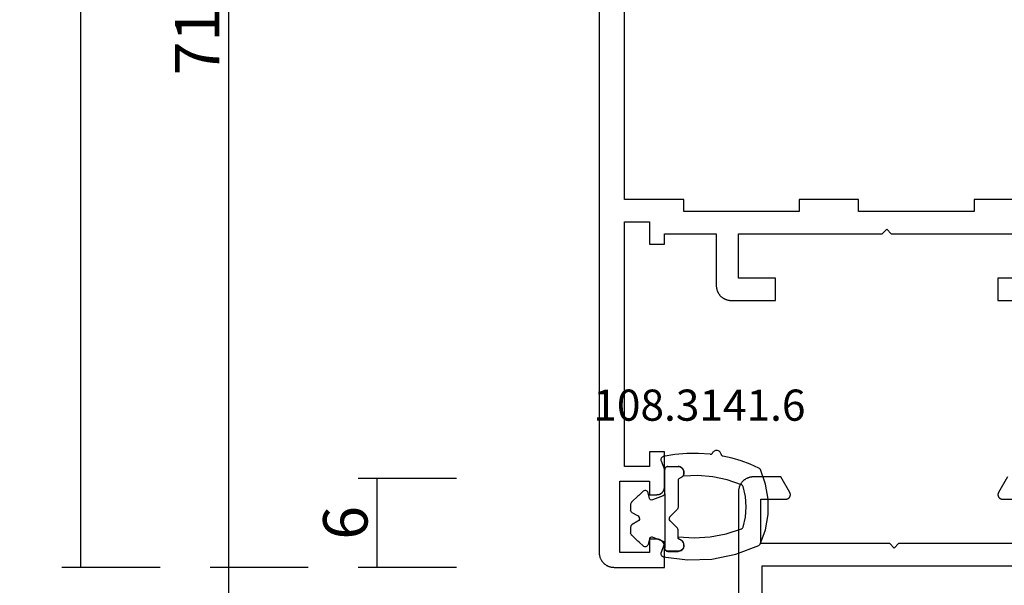
# Model space of a CAD drawing. Units: millimetres. Extents: x 0 to 6154, y -3021 to -50.
# Drawn here: x 6002 to 6069, y -2575 to -2537 of the extents above; entities that cross this region are included whole.
import ezdxf
from ezdxf.enums import TextEntityAlignment as Align

# ---------------------------------------------------------------- set-up
doc = ezdxf.new("R2010")
doc.units = ezdxf.units.MM
doc.header["$PDMODE"] = 3
doc.header["$PDSIZE"] = -0.5
for name, color, linetype in [('CrossSectionsDim', 3, 'Continuous'), ('CrossSectionsGums', 1, 'Continuous'), ('CrossSectionsProfils', 7, 'Continuous'), ('CrossSectionsTexts', 3, 'Continuous')]:
    doc.layers.add(name, color=color, linetype=linetype)
doc.styles.add('CrossSection', font='simplex.shx', dxfattribs={"height": 3})
doc.styles.get("Standard").update_dxf_attribs({"font": 'complex.shx', "height": 60})
doc.dimstyles.new('CrossSection', dxfattribs={"dimtxt": 3, "dimasz": 3, "dimexe": 1.25, "dimexo": 0.625, "dimtad": 1, "dimdec": 1, "dimtxsty": 'CrossSection', "dimblk": 'NONE', "dimcen": 2.5, "dimclrd": 256, "dimclre": 256, "dimadec": 0, "dimazin": 2, "dimtfac": 1, "dimtdec": 4, "dimtofl": 0, "dimtmove": 0, "dimatfit": 3, "dimfxl": 1, "dimtolj": 1, "dimtzin": 0, "dimarcsym": 0})

# ---------------------------------------------------------------- blocks, each defined once
blk = doc.blocks.new('04_11077_X', base_point=(117.929, 0))
at = {"layer": 'CrossSectionsProfils', "flags": 128}
for points in [[(65.829, 43.854), (66.879, 44.46), (66.891, 44.466), (66.903, 44.472), (66.915, 44.477), (66.927, 44.482), (66.939, 44.486), (66.952, 44.49), (66.965, 44.493), (66.977, 44.495), (66.99, 44.497), (67.003, 44.499), (67.016, 44.5), (67.029, 44.5), (67.043, 44.5), (67.056, 44.499), (67.069, 44.497), (67.082, 44.495), (67.094, 44.493), (67.107, 44.49), (67.12, 44.486), (67.132, 44.482), (67.144, 44.477), (67.156, 44.472), (67.168, 44.466), (67.179, 44.46), (67.191, 44.453), (67.202, 44.446), (67.212, 44.438), (67.222, 44.43), (67.232, 44.421), (67.242, 44.412), (67.251, 44.403), (67.259, 44.393), (67.267, 44.383), (67.275, 44.372), (67.283, 44.361), (67.289, 44.35), (67.296, 44.339), (67.301, 44.327), (67.307, 44.315), (67.311, 44.303), (67.316, 44.29), (67.319, 44.278), (67.322, 44.265), (67.325, 44.252), (67.327, 44.239), (67.328, 44.226), (67.329, 44.213), (67.329, 44.2), (67.329, 44.2), (67.329, 42.5)], [(70.329, 42.5), (70.329, 51.2), (70.629, 51.5), (70.329, 51.8), (70.329, 60.5), (67.329, 60.5), (67.329, 58.8), (67.329, 58.787), (67.328, 58.774), (67.327, 58.761), (67.325, 58.748), (67.322, 58.735), (67.319, 58.722), (67.316, 58.71), (67.311, 58.697), (67.307, 58.685), (67.301, 58.673), (67.296, 58.661), (67.289, 58.65), (67.283, 58.639), (67.275, 58.628), (67.267, 58.617), (67.259, 58.607), (67.251, 58.597), (67.242, 58.588), (67.232, 58.579), (67.222, 58.57), (67.212, 58.562), (67.202, 58.554), (67.191, 58.547), (67.179, 58.54), (67.168, 58.534), (67.156, 58.528), (67.144, 58.523), (67.132, 58.518), (67.12, 58.514), (67.107, 58.51), (67.094, 58.507), (67.082, 58.505), (67.069, 58.503), (67.056, 58.501), (67.043, 58.5), (67.029, 58.5), (67.016, 58.5), (67.003, 58.501), (66.99, 58.503), (66.977, 58.505), (66.965, 58.507), (66.952, 58.51), (66.939, 58.514), (66.927, 58.518), (66.915, 58.523), (66.903, 58.528), (66.891, 58.534), (66.879, 58.54), (66.879, 58.54), (65.829, 59.146), (65.829, 61), (65.83, 61.033), (65.832, 61.065), (65.834, 61.098), (65.838, 61.131), (65.843, 61.163), (65.849, 61.195), (65.856, 61.227), (65.864, 61.259), (65.873, 61.29), (65.883, 61.321), (65.894, 61.352), (65.906, 61.383), (65.919, 61.413), (65.933, 61.442), (65.948, 61.471), (65.963, 61.5), (65.98, 61.528), (65.998, 61.556), (66.017, 61.582), (66.036, 61.609), (66.056, 61.634), (66.078, 61.659), (66.1, 61.684), (66.122, 61.707), (66.146, 61.73), (66.17, 61.752), (66.195, 61.773), (66.221, 61.793), (66.247, 61.813), (66.274, 61.831), (66.301, 61.849), (66.329, 61.866), (66.358, 61.882), (66.387, 61.897), (66.417, 61.911), (66.447, 61.924), (66.477, 61.936), (66.508, 61.947), (66.539, 61.957), (66.571, 61.966), (66.602, 61.974), (66.634, 61.981), (66.667, 61.987), (66.699, 61.991), (66.731, 61.995), (66.764, 61.998), (66.797, 61.999), (66.829, 62), (66.829, 62), (116.929, 62)], [(111.929, 60.4), (71.829, 60.4), (71.829, 40), (111.929, 40), (111.929, 60.4)]]:
    blk.add_lwpolyline(points, dxfattribs=at)
blk = doc.blocks.new('04_21093_X', base_point=(71.694, 0))
at = {"layer": 'CrossSectionsProfils', "flags": 128}
for points in [[(69.794, 68), (70.694, 68), (70.694, 70), (65.894, 70), (65.894, 68), (66.794, 68), (66.794, 67.5), (66.793, 67.484), (66.793, 67.467), (66.791, 67.451), (66.789, 67.435), (66.787, 67.419), (66.784, 67.402), (66.781, 67.386), (66.777, 67.371), (66.772, 67.355), (66.767, 67.339), (66.762, 67.324), (66.756, 67.309), (66.749, 67.294), (66.742, 67.279), (66.735, 67.264), (66.727, 67.25), (66.718, 67.236), (66.709, 67.222), (66.7, 67.209), (66.69, 67.196), (66.68, 67.183), (66.67, 67.17), (66.659, 67.158), (66.647, 67.146), (66.636, 67.135), (66.623, 67.124), (66.611, 67.113), (66.598, 67.103), (66.585, 67.094), (66.572, 67.084), (66.558, 67.075), (66.544, 67.067), (66.529, 67.059), (66.515, 67.052), (66.5, 67.045), (66.485, 67.038), (66.47, 67.032), (66.454, 67.027), (66.439, 67.022), (66.423, 67.017), (66.407, 67.013), (66.391, 67.01), (66.375, 67.007), (66.359, 67.004), (66.343, 67.002), (66.326, 67.001), (66.31, 67), (66.294, 67), (66.294, 67), (63.894, 67), (63.894, 68), (64.894, 68), (64.894, 69.7), (48.394, 69.7), (48.394, 68), (49.894, 68), (49.894, 67), (49.194, 67), (49.194, 63.5), (52.694, 63.5), (52.726, 63.499), (52.759, 63.498), (52.792, 63.495), (52.824, 63.491), (52.857, 63.487), (52.889, 63.481), (52.921, 63.474), (52.953, 63.466), (52.984, 63.457), (53.015, 63.447), (53.046, 63.436), (53.076, 63.424), (53.106, 63.411), (53.136, 63.397), (53.165, 63.382), (53.194, 63.366), (53.222, 63.349), (53.249, 63.331), (53.276, 63.313), (53.302, 63.293), (53.328, 63.273), (53.353, 63.252), (53.377, 63.23), (53.401, 63.207), (53.424, 63.184), (53.446, 63.159), (53.467, 63.134), (53.487, 63.109), (53.507, 63.082), (53.525, 63.056), (53.543, 63.028), (53.56, 63), (53.576, 62.971), (53.591, 62.942), (53.605, 62.913), (53.618, 62.883), (53.63, 62.852), (53.641, 62.821), (53.651, 62.79), (53.66, 62.759), (53.668, 62.727), (53.675, 62.695), (53.68, 62.663), (53.685, 62.631), (53.689, 62.598), (53.692, 62.565), (53.693, 62.533), (53.694, 62.5), (53.694, 62.5), (53.694, 59.5), (52.194, 59.5), (52.194, 62), (49.194, 62), (49.194, 52.3), (48.894, 52), (49.194, 51.7), (49.194, 42)], [(52.194, 42), (52.194, 44.5), (53.694, 44.5), (53.694, 41.5)], [(1.794, 71.4), (70.694, 71.4), (70.726, 71.399), (70.759, 71.398), (70.792, 71.395), (70.824, 71.391), (70.857, 71.387), (70.889, 71.381), (70.921, 71.374), (70.953, 71.366), (70.984, 71.357), (71.015, 71.347), (71.046, 71.336), (71.076, 71.324), (71.106, 71.311), (71.136, 71.297), (71.165, 71.282), (71.194, 71.266), (71.222, 71.249), (71.249, 71.231), (71.276, 71.213), (71.302, 71.193), (71.328, 71.173), (71.353, 71.152), (71.377, 71.13), (71.401, 71.107), (71.424, 71.084), (71.446, 71.059), (71.467, 71.034), (71.487, 71.009), (71.507, 70.982), (71.525, 70.956), (71.543, 70.928), (71.56, 70.9), (71.576, 70.871), (71.591, 70.842), (71.605, 70.813), (71.618, 70.783), (71.63, 70.752), (71.641, 70.721), (71.651, 70.69), (71.66, 70.659), (71.668, 70.627), (71.675, 70.595), (71.68, 70.563), (71.685, 70.531), (71.689, 70.498), (71.692, 70.465), (71.693, 70.433), (71.694, 70.4), (71.694, 70.4), (71.694, 67), (70.294, 67), (70.277, 67), (70.261, 67.001), (70.245, 67.002), (70.228, 67.004), (70.212, 67.007), (70.196, 67.01), (70.18, 67.013), (70.164, 67.017), (70.149, 67.022), (70.133, 67.027), (70.118, 67.032), (70.102, 67.038), (70.087, 67.045), (70.073, 67.052), (70.058, 67.059), (70.044, 67.067), (70.03, 67.075), (70.016, 67.084), (70.002, 67.094), (69.989, 67.103), (69.977, 67.113), (69.964, 67.124), (69.952, 67.135), (69.94, 67.146), (69.929, 67.158), (69.918, 67.17), (69.907, 67.183), (69.897, 67.196), (69.887, 67.209), (69.878, 67.222), (69.869, 67.236), (69.861, 67.25), (69.853, 67.264), (69.845, 67.279), (69.838, 67.294), (69.832, 67.309), (69.826, 67.324), (69.82, 67.339), (69.815, 67.355), (69.811, 67.371), (69.807, 67.386), (69.803, 67.402), (69.8, 67.419), (69.798, 67.435), (69.796, 67.451), (69.795, 67.467), (69.794, 67.484), (69.794, 67.5), (69.794, 67.5), (69.794, 68)], [(6.794, 42.1), (46.894, 42.1), (46.894, 46.1), (47.694, 46.1), (47.694, 53.9), (46.894, 53.9), (46.894, 57.9), (47.694, 57.9), (47.694, 65.7), (46.894, 65.7), (46.894, 69.7), (6.794, 69.7), (6.794, 42.1)]]:
    blk.add_lwpolyline(points, dxfattribs=at)
blk = doc.blocks.new('108_3141_6_TEXT_6', base_point=(-67.9, -2572.3))
at = {"layer": 'CrossSectionsTexts'}
blk.add_text('108.3141.6', height=2.1, dxfattribs=at).set_placement((-64.639275, -2564.113), align=Align.CENTER)
blk = doc.blocks.new('108_3141_6', base_point=(2535.291, 2055.201))
at = {"layer": 'CrossSectionsGums'}
for p, q in [((2534.471, 2060.927), (2535.059, 2062.471)), ((2535.059, 2062.471), (2535.077, 2062.501)), ((2535.077, 2062.501), (2535.099, 2062.527)), ((2535.099, 2062.527), (2535.125, 2062.549)), ((2535.125, 2062.549), (2535.155, 2062.566)), ((2535.155, 2062.566), (2536.13, 2062.919)), ((2536.13, 2062.919), (2537.15, 2063.099)), ((2537.15, 2063.099), (2538.186, 2063.101)), ((2538.186, 2063.101), (2539.207, 2062.924)), ((2539.207, 2062.924), (2540.182, 2062.575)), ((2540.182, 2062.575), (2540.212, 2062.558)), ((2540.212, 2062.558), (2540.239, 2062.536)), ((2540.239, 2062.536), (2540.261, 2062.51)), ((2540.261, 2062.51), (2540.279, 2062.48)), ((2540.279, 2062.48), (2540.541, 2061.891)), ((2540.541, 2061.891), (2540.765, 2061.286)), ((2535.844, 2060.26), (2536.179, 2061.291)), ((2536.179, 2061.291), (2536.195, 2061.322)), ((2536.195, 2061.322), (2536.216, 2061.35)), ((2536.216, 2061.35), (2536.242, 2061.374)), ((2536.242, 2061.374), (2536.271, 2061.393)), ((2536.271, 2061.393), (2536.304, 2061.407)), ((2536.304, 2061.407), (2536.979, 2061.567)), ((2536.979, 2061.567), (2537.671, 2061.622)), ((2537.671, 2061.622), (2538.363, 2061.57)), ((2538.363, 2061.57), (2539.039, 2061.412)), ((2539.039, 2061.412), (2539.071, 2061.398)), ((2539.071, 2061.398), (2539.101, 2061.379)), ((2539.101, 2061.379), (2539.127, 2061.355)), ((2539.127, 2061.355), (2539.148, 2061.327)), ((2539.148, 2061.327), (2539.164, 2061.296)), ((2539.164, 2061.296), (2539.483, 2060.344)), ((2540.765, 2061.286), (2540.949, 2060.668)), ((2534.145, 2059.308), (2534.471, 2060.927)), ((2540.949, 2060.668), (2541.093, 2060.039)), ((2535.643, 2059.195), (2535.844, 2060.26)), ((2539.483, 2060.344), (2539.688, 2059.362)), ((2541.1, 2060.014), (2541.093, 2060.039)), ((2541.112, 2059.99), (2541.1, 2060.014)), ((2541.128, 2059.969), (2541.112, 2059.99)), ((2541.147, 2059.95), (2541.128, 2059.969)), ((2541.169, 2059.936), (2541.147, 2059.95)), ((2541.194, 2059.925), (2541.169, 2059.936)), ((2541.22, 2059.919), (2541.194, 2059.925)), ((2541.22, 2059.919), (2541.27, 2059.908)), ((2541.27, 2059.908), (2541.317, 2059.888)), ((2541.317, 2059.888), (2541.36, 2059.861)), ((2541.36, 2059.861), (2541.398, 2059.827)), ((2541.398, 2059.827), (2541.43, 2059.786)), ((2534.091, 2057.657), (2534.145, 2059.308)), ((2535.579, 2058.113), (2535.643, 2059.195)), ((2539.688, 2059.362), (2539.775, 2058.362)), ((2541.22, 2059.225), (2541.224, 2059.251)), ((2541.22, 2059.199), (2541.22, 2059.225)), ((2541.22, 2059.199), (2541.274, 2058.402)), ((2541.224, 2059.251), (2541.233, 2059.276)), ((2541.233, 2059.276), (2541.246, 2059.3)), ((2541.246, 2059.3), (2541.263, 2059.32)), ((2541.263, 2059.32), (2541.283, 2059.337)), ((2541.283, 2059.337), (2541.306, 2059.351)), ((2541.35, 2059.376), (2541.306, 2059.351)), ((2541.389, 2059.409), (2541.35, 2059.376)), ((2541.423, 2059.448), (2541.389, 2059.409)), ((2541.449, 2059.492), (2541.423, 2059.448)), ((2541.43, 2059.786), (2541.454, 2059.741)), ((2541.467, 2059.54), (2541.449, 2059.492)), ((2541.454, 2059.741), (2541.47, 2059.692)), ((2541.477, 2059.59), (2541.467, 2059.54)), ((2541.47, 2059.692), (2541.478, 2059.642)), ((2541.478, 2059.642), (2541.477, 2059.59)), ((2535.653, 2057.032), (2535.579, 2058.113)), ((2539.775, 2058.362), (2539.744, 2057.359)), ((2541.274, 2058.402), (2541.265, 2057.603)), ((2534.308, 2056.02), (2534.091, 2057.657)), ((2534.675, 2057.095), (2534.695, 2057.166)), ((2534.695, 2057.166), (2534.726, 2057.232)), ((2534.717, 2057.193), (2534.696, 2057.131)), ((2534.717, 2057.193), (2534.696, 2057.131)), ((2534.729, 2057.213), (2534.717, 2057.193)), ((2534.729, 2057.213), (2534.717, 2057.193)), ((2534.717, 2057.193), (2534.717, 2057.193)), ((2534.717, 2057.193), (2534.717, 2057.193)), ((2534.726, 2057.232), (2534.769, 2057.291)), ((2534.763, 2057.268), (2534.729, 2057.213)), ((2534.763, 2057.268), (2534.729, 2057.213)), ((2534.729, 2057.213), (2534.729, 2057.213)), ((2534.729, 2057.213), (2534.729, 2057.213)), ((2534.78, 2057.285), (2534.763, 2057.268)), ((2534.78, 2057.285), (2534.763, 2057.268)), ((2534.763, 2057.268), (2534.763, 2057.268)), ((2534.763, 2057.268), (2534.763, 2057.268)), ((2534.769, 2057.291), (2534.822, 2057.342)), ((2534.824, 2057.331), (2534.78, 2057.285)), ((2534.824, 2057.331), (2534.78, 2057.285)), ((2534.78, 2057.285), (2534.78, 2057.285)), ((2534.78, 2057.285), (2534.78, 2057.285)), ((2534.822, 2057.342), (2534.883, 2057.383)), ((2534.845, 2057.345), (2534.824, 2057.331)), ((2534.845, 2057.345), (2534.824, 2057.331)), ((2534.824, 2057.331), (2534.824, 2057.331)), ((2534.824, 2057.331), (2534.824, 2057.331)), ((2534.898, 2057.379), (2534.845, 2057.345)), ((2534.898, 2057.379), (2534.845, 2057.345)), ((2534.845, 2057.345), (2534.845, 2057.345)), ((2534.845, 2057.345), (2534.845, 2057.345)), ((2534.883, 2057.383), (2534.951, 2057.412)), ((2534.923, 2057.389), (2534.898, 2057.379)), ((2534.923, 2057.389), (2534.898, 2057.379)), ((2534.898, 2057.379), (2534.898, 2057.379)), ((2534.898, 2057.379), (2534.898, 2057.379)), ((2534.98, 2057.41), (2534.923, 2057.389)), ((2534.98, 2057.41), (2534.923, 2057.389)), ((2534.923, 2057.389), (2534.923, 2057.389)), ((2534.923, 2057.389), (2534.923, 2057.389)), ((2534.951, 2057.412), (2535.022, 2057.428)), ((2535.015, 2057.415), (2534.98, 2057.41)), ((2535.015, 2057.415), (2534.98, 2057.41)), ((2534.98, 2057.41), (2534.98, 2057.41)), ((2534.98, 2057.41), (2534.98, 2057.41)), ((2535.015, 2057.415), (2535.067, 2057.422)), ((2535.015, 2057.415), (2535.067, 2057.422)), ((2535.015, 2057.415), (2535.015, 2057.415)), ((2535.022, 2057.428), (2535.095, 2057.432)), ((2535.067, 2057.422), (2535.155, 2057.415)), ((2535.067, 2057.422), (2535.155, 2057.415)), ((2535.095, 2057.432), (2535.168, 2057.422)), ((2535.155, 2057.415), (2535.171, 2057.41)), ((2535.155, 2057.415), (2535.171, 2057.41)), ((2535.168, 2057.422), (2535.238, 2057.4)), ((2535.171, 2057.41), (2535.239, 2057.389)), ((2535.171, 2057.41), (2535.239, 2057.389)), ((2535.238, 2057.4), (2535.302, 2057.366)), ((2535.239, 2057.389), (2535.255, 2057.379)), ((2535.239, 2057.389), (2535.255, 2057.379)), ((2535.255, 2057.379), (2535.315, 2057.345)), ((2535.255, 2057.379), (2535.315, 2057.345)), ((2535.302, 2057.366), (2535.36, 2057.32)), ((2535.315, 2057.345), (2535.33, 2057.331)), ((2535.315, 2057.345), (2535.33, 2057.331)), ((2535.33, 2057.331), (2535.38, 2057.285)), ((2535.33, 2057.331), (2535.38, 2057.285)), ((2535.36, 2057.32), (2535.409, 2057.265)), ((2535.38, 2057.285), (2535.392, 2057.268)), ((2535.38, 2057.285), (2535.392, 2057.268)), ((2535.392, 2057.268), (2535.43, 2057.213)), ((2535.392, 2057.268), (2535.43, 2057.213)), ((2535.409, 2057.265), (2535.447, 2057.203)), ((2535.43, 2057.213), (2535.438, 2057.193)), ((2535.43, 2057.213), (2535.438, 2057.193)), ((2535.438, 2057.193), (2535.463, 2057.131)), ((2535.438, 2057.193), (2535.463, 2057.131)), ((2535.447, 2057.203), (2535.473, 2057.134)), ((2539.619, 2057.193), (2539.594, 2057.131)), ((2539.619, 2057.193), (2539.594, 2057.131)), ((2539.627, 2057.213), (2539.619, 2057.193)), ((2539.627, 2057.213), (2539.619, 2057.193)), ((2539.619, 2057.193), (2539.619, 2057.193)), ((2539.619, 2057.193), (2539.619, 2057.193)), ((2539.665, 2057.268), (2539.627, 2057.213)), ((2539.665, 2057.268), (2539.627, 2057.213)), ((2539.627, 2057.213), (2539.627, 2057.213)), ((2539.627, 2057.213), (2539.627, 2057.213)), ((2539.677, 2057.285), (2539.665, 2057.268)), ((2539.677, 2057.285), (2539.665, 2057.268)), ((2539.665, 2057.268), (2539.665, 2057.268)), ((2539.665, 2057.268), (2539.665, 2057.268)), ((2539.727, 2057.331), (2539.677, 2057.285)), ((2539.727, 2057.331), (2539.677, 2057.285)), ((2539.677, 2057.285), (2539.677, 2057.285)), ((2539.677, 2057.285), (2539.677, 2057.285)), ((2539.742, 2057.345), (2539.727, 2057.331)), ((2539.742, 2057.345), (2539.727, 2057.331)), ((2539.727, 2057.331), (2539.727, 2057.331)), ((2539.727, 2057.331), (2539.727, 2057.331)), ((2539.801, 2057.379), (2539.742, 2057.345)), ((2539.801, 2057.379), (2539.742, 2057.345)), ((2539.742, 2057.345), (2539.742, 2057.345)), ((2539.742, 2057.345), (2539.742, 2057.345)), ((2539.744, 2057.359), (2539.809, 2057.395)), ((2539.818, 2057.389), (2539.801, 2057.379)), ((2539.818, 2057.389), (2539.801, 2057.379)), ((2539.801, 2057.379), (2539.801, 2057.379)), ((2539.801, 2057.379), (2539.801, 2057.379)), ((2539.809, 2057.395), (2539.879, 2057.42)), ((2539.886, 2057.41), (2539.818, 2057.389)), ((2539.886, 2057.41), (2539.818, 2057.389)), ((2539.818, 2057.389), (2539.818, 2057.389)), ((2539.818, 2057.389), (2539.818, 2057.389)), ((2539.879, 2057.42), (2539.952, 2057.431)), ((2539.902, 2057.415), (2539.886, 2057.41)), ((2539.902, 2057.415), (2539.886, 2057.41)), ((2539.886, 2057.41), (2539.886, 2057.41)), ((2539.886, 2057.41), (2539.886, 2057.41)), ((2539.902, 2057.415), (2539.99, 2057.422)), ((2539.902, 2057.415), (2539.99, 2057.422)), ((2539.902, 2057.415), (2539.902, 2057.415)), ((2539.952, 2057.431), (2540.027, 2057.429)), ((2539.99, 2057.422), (2540.042, 2057.415)), ((2539.99, 2057.422), (2540.042, 2057.415)), ((2540.027, 2057.429), (2540.099, 2057.414)), ((2540.042, 2057.415), (2540.077, 2057.41)), ((2540.042, 2057.415), (2540.077, 2057.41)), ((2540.077, 2057.41), (2540.134, 2057.389)), ((2540.077, 2057.41), (2540.134, 2057.389)), ((2540.099, 2057.414), (2540.168, 2057.386)), ((2540.134, 2057.389), (2540.159, 2057.379)), ((2540.134, 2057.389), (2540.159, 2057.379)), ((2540.159, 2057.379), (2540.212, 2057.345)), ((2540.159, 2057.379), (2540.212, 2057.345)), ((2540.168, 2057.386), (2540.231, 2057.345)), ((2540.212, 2057.345), (2540.233, 2057.331)), ((2540.212, 2057.345), (2540.233, 2057.331)), ((2540.231, 2057.345), (2540.285, 2057.295)), ((2540.233, 2057.331), (2540.277, 2057.285)), ((2540.233, 2057.331), (2540.277, 2057.285)), ((2540.277, 2057.285), (2540.294, 2057.268)), ((2540.277, 2057.285), (2540.294, 2057.268)), ((2540.285, 2057.295), (2540.329, 2057.235)), ((2540.294, 2057.268), (2540.328, 2057.213)), ((2540.294, 2057.268), (2540.328, 2057.213)), ((2540.328, 2057.213), (2540.34, 2057.193)), ((2540.328, 2057.213), (2540.34, 2057.193)), ((2540.329, 2057.235), (2540.362, 2057.168)), ((2540.34, 2057.193), (2540.361, 2057.131)), ((2540.34, 2057.193), (2540.361, 2057.131)), ((2540.362, 2057.168), (2540.382, 2057.096)), ((2541.265, 2057.603), (2541.192, 2056.807)), ((2534.669, 2057.022), (2534.675, 2057.095)), ((2534.669, 2056.322), (2534.669, 2057.022)), ((2534.68, 2057.036), (2534.679, 2057.022)), ((2534.68, 2057.036), (2534.679, 2057.022)), ((2534.679, 2057.022), (2534.679, 2057.022)), ((2534.679, 2057.022), (2534.679, 2057.022)), ((2534.679, 2057.022), (2534.679, 2057.011)), ((2534.679, 2057.022), (2534.679, 2057.011)), ((2534.679, 2057.011), (2534.679, 2057.011)), ((2534.679, 2057.011), (2534.679, 2057.011)), ((2534.679, 2057.011), (2534.679, 2056.979)), ((2534.679, 2057.011), (2534.679, 2056.979)), ((2534.679, 2056.979), (2534.679, 2056.979)), ((2534.679, 2056.979), (2534.679, 2056.979)), ((2534.679, 2056.979), (2534.679, 2056.48)), ((2534.679, 2056.979), (2534.679, 2056.48)), ((2534.684, 2057.075), (2534.68, 2057.036)), ((2534.684, 2057.075), (2534.68, 2057.036)), ((2534.68, 2057.036), (2534.68, 2057.036)), ((2534.68, 2057.036), (2534.68, 2057.036)), ((2534.688, 2057.11), (2534.684, 2057.075)), ((2534.688, 2057.11), (2534.684, 2057.075)), ((2534.684, 2057.075), (2534.684, 2057.075)), ((2534.684, 2057.075), (2534.684, 2057.075)), ((2534.696, 2057.131), (2534.688, 2057.11)), ((2534.696, 2057.131), (2534.688, 2057.11)), ((2534.688, 2057.11), (2534.688, 2057.11)), ((2534.688, 2057.11), (2534.688, 2057.11)), ((2534.696, 2057.131), (2534.696, 2057.131)), ((2534.696, 2057.131), (2534.696, 2057.131)), ((2535.463, 2057.131), (2535.475, 2057.11)), ((2535.463, 2057.131), (2535.475, 2057.11)), ((2535.482, 2057.11), (2535.473, 2057.134)), ((2535.475, 2057.11), (2535.494, 2057.075)), ((2535.475, 2057.11), (2535.494, 2057.075)), ((2535.496, 2057.088), (2535.482, 2057.11)), ((2535.494, 2057.075), (2535.545, 2057.036)), ((2535.494, 2057.075), (2535.545, 2057.036)), ((2535.513, 2057.069), (2535.496, 2057.088)), ((2535.534, 2057.053), (2535.513, 2057.069)), ((2535.557, 2057.042), (2535.534, 2057.053)), ((2535.545, 2057.036), (2535.607, 2057.022)), ((2535.545, 2057.036), (2535.607, 2057.022)), ((2535.582, 2057.035), (2535.557, 2057.042)), ((2535.607, 2057.032), (2535.582, 2057.035)), ((2535.653, 2057.032), (2535.607, 2057.032)), ((2535.607, 2057.022), (2536.128, 2057.022)), ((2536.128, 2057.022), (2536.186, 2057.011)), ((2536.128, 2057.022), (2536.186, 2057.011)), ((2536.186, 2057.011), (2536.234, 2056.979)), ((2536.186, 2057.011), (2536.234, 2056.979)), ((2536.234, 2056.979), (2536.738, 2056.48)), ((2536.234, 2056.979), (2536.738, 2056.48)), ((2537.523, 2056.979), (2537.019, 2056.48)), ((2537.523, 2056.979), (2537.019, 2056.48)), ((2537.571, 2057.011), (2537.523, 2056.979)), ((2537.571, 2057.011), (2537.523, 2056.979)), ((2537.523, 2056.979), (2537.523, 2056.979)), ((2537.523, 2056.979), (2537.523, 2056.979)), ((2537.628, 2057.022), (2537.571, 2057.011)), ((2537.628, 2057.022), (2537.571, 2057.011)), ((2537.571, 2057.011), (2537.571, 2057.011)), ((2537.571, 2057.011), (2537.571, 2057.011)), ((2539.449, 2057.022), (2537.628, 2057.022)), ((2539.512, 2057.036), (2539.449, 2057.022)), ((2539.512, 2057.036), (2539.449, 2057.022)), ((2539.449, 2057.022), (2539.449, 2057.022)), ((2539.449, 2057.022), (2539.449, 2057.022)), ((2539.563, 2057.075), (2539.512, 2057.036)), ((2539.563, 2057.075), (2539.512, 2057.036)), ((2539.512, 2057.036), (2539.512, 2057.036)), ((2539.512, 2057.036), (2539.512, 2057.036)), ((2539.582, 2057.11), (2539.563, 2057.075)), ((2539.582, 2057.11), (2539.563, 2057.075)), ((2539.563, 2057.075), (2539.563, 2057.075)), ((2539.563, 2057.075), (2539.563, 2057.075)), ((2539.594, 2057.131), (2539.582, 2057.11)), ((2539.594, 2057.131), (2539.582, 2057.11)), ((2539.582, 2057.11), (2539.582, 2057.11)), ((2539.582, 2057.11), (2539.582, 2057.11)), ((2539.594, 2057.131), (2539.594, 2057.131)), ((2539.594, 2057.131), (2539.594, 2057.131)), ((2540.361, 2057.131), (2540.369, 2057.11)), ((2540.361, 2057.131), (2540.369, 2057.11)), ((2540.369, 2057.11), (2540.373, 2057.075)), ((2540.369, 2057.11), (2540.373, 2057.075)), ((2540.373, 2057.075), (2540.377, 2057.036)), ((2540.373, 2057.075), (2540.377, 2057.036)), ((2540.377, 2057.036), (2540.378, 2057.022)), ((2540.377, 2057.036), (2540.378, 2057.022)), ((2540.378, 2057.022), (2540.378, 2057.011)), ((2540.378, 2057.022), (2540.378, 2057.011)), ((2540.378, 2057.011), (2540.378, 2056.979)), ((2540.378, 2057.011), (2540.378, 2056.979)), ((2540.378, 2056.979), (2540.378, 2056.48)), ((2540.378, 2056.979), (2540.378, 2056.48)), ((2540.382, 2057.096), (2540.388, 2057.022)), ((2540.388, 2056.322), (2540.388, 2057.022)), ((2541.192, 2056.807), (2541.055, 2056.02)), ((2534.319, 2055.986), (2534.309, 2056.02)), ((2534.335, 2055.955), (2534.319, 2055.986)), ((2534.356, 2055.927), (2534.335, 2055.955)), ((2534.382, 2055.904), (2534.356, 2055.927)), ((2534.411, 2055.885), (2534.382, 2055.904)), ((2534.443, 2055.872), (2534.411, 2055.885)), ((2534.478, 2055.864), (2534.443, 2055.872)), ((2534.512, 2055.862), (2534.478, 2055.864)), ((2534.547, 2055.867), (2534.512, 2055.862)), ((2534.58, 2055.877), (2534.547, 2055.867)), ((2534.58, 2055.877), (2535.145, 2056.111)), ((2534.672, 2056.286), (2534.669, 2056.322)), ((2534.681, 2056.25), (2534.672, 2056.286)), ((2534.679, 2056.48), (2534.679, 2056.48)), ((2534.679, 2056.48), (2534.679, 2056.48)), ((2534.679, 2056.48), (2534.679, 2056.444)), ((2534.679, 2056.48), (2534.679, 2056.444)), ((2534.679, 2056.444), (2534.679, 2056.444)), ((2534.679, 2056.444), (2534.679, 2056.444)), ((2534.679, 2056.444), (2534.679, 2056.425)), ((2534.679, 2056.444), (2534.679, 2056.425)), ((2534.679, 2056.425), (2534.679, 2056.425)), ((2534.679, 2056.425), (2534.679, 2056.425)), ((2534.679, 2056.425), (2534.679, 2056.322)), ((2534.679, 2056.425), (2534.679, 2056.322)), ((2534.679, 2056.322), (2534.679, 2056.322)), ((2534.679, 2056.322), (2534.679, 2056.322)), ((2534.679, 2056.322), (2534.688, 2056.26)), ((2534.679, 2056.322), (2534.688, 2056.26)), ((2534.697, 2056.217), (2534.681, 2056.25)), ((2534.688, 2056.26), (2534.688, 2056.26)), ((2534.688, 2056.26), (2534.688, 2056.26)), ((2534.688, 2056.26), (2534.717, 2056.205)), ((2534.688, 2056.26), (2534.717, 2056.205)), ((2534.718, 2056.187), (2534.697, 2056.217)), ((2534.717, 2056.205), (2534.717, 2056.205)), ((2534.717, 2056.205), (2534.717, 2056.205)), ((2534.717, 2056.205), (2534.761, 2056.16)), ((2534.717, 2056.205), (2534.761, 2056.16)), ((2534.744, 2056.161), (2534.718, 2056.187)), ((2534.774, 2056.14), (2534.744, 2056.161)), ((2534.761, 2056.16), (2534.761, 2056.16)), ((2534.761, 2056.16), (2534.761, 2056.16)), ((2534.761, 2056.16), (2534.817, 2056.132)), ((2534.761, 2056.16), (2534.817, 2056.132)), ((2534.807, 2056.125), (2534.774, 2056.14)), ((2534.842, 2056.115), (2534.807, 2056.125)), ((2534.817, 2056.132), (2534.817, 2056.132)), ((2534.817, 2056.132), (2534.817, 2056.132)), ((2534.817, 2056.132), (2534.878, 2056.122)), ((2534.817, 2056.132), (2534.878, 2056.122)), ((2534.878, 2056.112), (2534.842, 2056.115)), ((2534.878, 2056.122), (2534.878, 2056.122)), ((2534.878, 2056.122), (2534.878, 2056.122)), ((2535.202, 2056.122), (2534.878, 2056.122)), ((2535.148, 2056.112), (2534.878, 2056.112)), ((2535.145, 2056.111), (2535.146, 2056.111)), ((2535.146, 2056.111), (2535.147, 2056.112)), ((2535.147, 2056.112), (2535.147, 2056.112)), ((2535.147, 2056.112), (2535.148, 2056.112)), ((2535.202, 2056.122), (2535.261, 2056.11)), ((2535.202, 2056.122), (2535.261, 2056.11)), ((2538.555, 2056.122), (2535.202, 2056.122)), ((2535.261, 2056.11), (2535.261, 2056.11)), ((2535.261, 2056.11), (2535.261, 2056.11)), ((2535.261, 2056.11), (2535.31, 2056.076)), ((2535.261, 2056.11), (2535.31, 2056.076)), ((2535.31, 2056.076), (2535.31, 2056.076)), ((2535.31, 2056.076), (2535.31, 2056.076)), ((2535.31, 2056.076), (2535.342, 2056.025)), ((2535.31, 2056.076), (2535.342, 2056.025)), ((2535.342, 2056.025), (2535.342, 2056.025)), ((2535.342, 2056.025), (2535.342, 2056.025)), ((2535.342, 2056.025), (2535.619, 2055.294)), ((2535.342, 2056.025), (2535.619, 2055.294)), ((2536.738, 2056.48), (2536.788, 2056.444)), ((2536.738, 2056.48), (2536.788, 2056.444)), ((2536.788, 2056.444), (2536.847, 2056.425)), ((2536.788, 2056.444), (2536.847, 2056.425)), ((2536.909, 2056.425), (2536.847, 2056.425)), ((2536.969, 2056.444), (2536.909, 2056.425)), ((2536.969, 2056.444), (2536.909, 2056.425)), ((2536.909, 2056.425), (2536.909, 2056.425)), ((2536.909, 2056.425), (2536.909, 2056.425)), ((2537.019, 2056.48), (2536.969, 2056.444)), ((2537.019, 2056.48), (2536.969, 2056.444)), ((2536.969, 2056.444), (2536.969, 2056.444)), ((2536.969, 2056.444), (2536.969, 2056.444)), ((2537.019, 2056.48), (2537.019, 2056.48)), ((2537.019, 2056.48), (2537.019, 2056.48)), ((2538.414, 2056.025), (2538.138, 2055.294)), ((2538.414, 2056.025), (2538.138, 2055.294)), ((2538.447, 2056.076), (2538.414, 2056.025)), ((2538.447, 2056.076), (2538.414, 2056.025)), ((2538.496, 2056.11), (2538.447, 2056.076)), ((2538.496, 2056.11), (2538.447, 2056.076)), ((2538.555, 2056.122), (2538.496, 2056.11)), ((2538.555, 2056.122), (2538.496, 2056.11)), ((2538.555, 2056.122), (2540.179, 2056.122)), ((2540.24, 2056.132), (2540.179, 2056.122)), ((2540.24, 2056.132), (2540.179, 2056.122)), ((2540.238, 2056.121), (2540.2, 2056.113)), ((2540.784, 2055.877), (2540.2, 2056.113)), ((2540.274, 2056.135), (2540.238, 2056.121)), ((2540.296, 2056.16), (2540.24, 2056.132)), ((2540.296, 2056.16), (2540.24, 2056.132)), ((2540.306, 2056.156), (2540.274, 2056.135)), ((2540.34, 2056.205), (2540.296, 2056.16)), ((2540.34, 2056.205), (2540.296, 2056.16)), ((2540.334, 2056.182), (2540.306, 2056.156)), ((2540.357, 2056.212), (2540.334, 2056.182)), ((2540.369, 2056.26), (2540.34, 2056.205)), ((2540.369, 2056.26), (2540.34, 2056.205)), ((2540.375, 2056.247), (2540.357, 2056.212)), ((2540.378, 2056.322), (2540.369, 2056.26)), ((2540.378, 2056.322), (2540.369, 2056.26)), ((2540.385, 2056.284), (2540.375, 2056.247)), ((2540.378, 2056.48), (2540.378, 2056.444)), ((2540.378, 2056.48), (2540.378, 2056.444)), ((2540.378, 2056.444), (2540.378, 2056.425)), ((2540.378, 2056.444), (2540.378, 2056.425)), ((2540.378, 2056.425), (2540.378, 2056.322)), ((2540.378, 2056.425), (2540.378, 2056.322)), ((2540.388, 2056.322), (2540.385, 2056.284)), ((2540.818, 2055.867), (2540.784, 2055.877)), ((2540.852, 2055.862), (2540.818, 2055.867)), ((2540.887, 2055.864), (2540.852, 2055.862)), ((2540.921, 2055.872), (2540.887, 2055.864)), ((2540.953, 2055.885), (2540.921, 2055.872)), ((2540.982, 2055.904), (2540.953, 2055.885)), ((2541.008, 2055.928), (2540.982, 2055.904)), ((2541.029, 2055.956), (2541.008, 2055.928)), ((2541.045, 2055.987), (2541.029, 2055.956)), ((2541.055, 2056.02), (2541.045, 2055.987)), ((2535.611, 2055.171), (2535.57, 2055.122)), ((2535.611, 2055.171), (2535.57, 2055.122)), ((2535.628, 2055.231), (2535.611, 2055.171)), ((2535.628, 2055.231), (2535.611, 2055.171)), ((2535.611, 2055.171), (2535.611, 2055.171)), ((2535.611, 2055.171), (2535.611, 2055.171)), ((2535.619, 2055.294), (2535.619, 2055.294)), ((2535.619, 2055.294), (2535.619, 2055.294)), ((2535.619, 2055.294), (2535.628, 2055.231)), ((2535.619, 2055.294), (2535.628, 2055.231)), ((2535.628, 2055.231), (2535.628, 2055.231)), ((2535.628, 2055.231), (2535.628, 2055.231)), ((2538.138, 2055.294), (2538.129, 2055.231)), ((2538.138, 2055.294), (2538.129, 2055.231)), ((2538.129, 2055.231), (2538.146, 2055.171)), ((2538.129, 2055.231), (2538.146, 2055.171)), ((2538.146, 2055.171), (2538.187, 2055.122)), ((2538.146, 2055.171), (2538.187, 2055.122)), ((2534.998, 2054.897), (2534.981, 2054.84)), ((2534.998, 2054.897), (2534.981, 2054.84)), ((2534.981, 2054.84), (2534.981, 2054.84)), ((2534.981, 2054.84), (2534.981, 2054.84)), ((2534.981, 2054.84), (2534.981, 2054.78)), ((2534.981, 2054.84), (2534.981, 2054.78)), ((2534.981, 2054.78), (2534.981, 2054.78)), ((2534.981, 2054.78), (2534.981, 2054.78)), ((2534.981, 2054.78), (2534.999, 2054.723)), ((2534.981, 2054.78), (2534.999, 2054.723)), ((2535.031, 2054.946), (2534.998, 2054.897)), ((2535.031, 2054.946), (2534.998, 2054.897)), ((2534.998, 2054.897), (2534.998, 2054.897)), ((2534.998, 2054.897), (2534.998, 2054.897)), ((2534.999, 2054.723), (2534.999, 2054.723)), ((2534.999, 2054.723), (2534.999, 2054.723)), ((2534.999, 2054.723), (2535.032, 2054.674)), ((2534.999, 2054.723), (2535.032, 2054.674)), ((2535.077, 2054.983), (2535.031, 2054.946)), ((2535.077, 2054.983), (2535.031, 2054.946)), ((2535.031, 2054.946), (2535.031, 2054.946)), ((2535.031, 2054.946), (2535.031, 2054.946)), ((2535.032, 2054.674), (2535.032, 2054.674)), ((2535.032, 2054.674), (2535.032, 2054.674)), ((2535.032, 2054.674), (2535.268, 2054.422)), ((2535.032, 2054.674), (2535.268, 2054.422)), ((2535.133, 2055.005), (2535.077, 2054.983)), ((2535.133, 2055.005), (2535.077, 2054.983)), ((2535.077, 2054.983), (2535.077, 2054.983)), ((2535.077, 2054.983), (2535.077, 2054.983)), ((2535.513, 2055.095), (2535.133, 2055.005)), ((2535.513, 2055.095), (2535.133, 2055.005)), ((2535.133, 2055.005), (2535.133, 2055.005)), ((2535.133, 2055.005), (2535.133, 2055.005)), ((2535.57, 2055.122), (2535.513, 2055.095)), ((2535.57, 2055.122), (2535.513, 2055.095)), ((2535.513, 2055.095), (2535.513, 2055.095)), ((2535.513, 2055.095), (2535.513, 2055.095)), ((2535.57, 2055.122), (2535.57, 2055.122)), ((2535.57, 2055.122), (2535.57, 2055.122)), ((2538.187, 2055.122), (2538.244, 2055.095)), ((2538.187, 2055.122), (2538.244, 2055.095)), ((2538.244, 2055.095), (2538.624, 2055.005)), ((2538.244, 2055.095), (2538.624, 2055.005)), ((2538.725, 2054.674), (2538.489, 2054.422)), ((2538.725, 2054.674), (2538.489, 2054.422)), ((2538.624, 2055.005), (2538.68, 2054.983)), ((2538.624, 2055.005), (2538.68, 2054.983)), ((2538.68, 2054.983), (2538.726, 2054.946)), ((2538.68, 2054.983), (2538.726, 2054.946)), ((2538.758, 2054.723), (2538.725, 2054.674)), ((2538.758, 2054.723), (2538.725, 2054.674)), ((2538.726, 2054.946), (2538.759, 2054.897)), ((2538.726, 2054.946), (2538.759, 2054.897)), ((2538.776, 2054.78), (2538.758, 2054.723)), ((2538.776, 2054.78), (2538.758, 2054.723)), ((2538.759, 2054.897), (2538.776, 2054.84)), ((2538.759, 2054.897), (2538.776, 2054.84)), ((2538.776, 2054.84), (2538.776, 2054.78)), ((2538.776, 2054.84), (2538.776, 2054.78)), ((2535.268, 2054.422), (2535.268, 2054.422)), ((2535.268, 2054.422), (2535.268, 2054.422)), ((2535.268, 2054.422), (2535.28, 2054.41)), ((2535.268, 2054.422), (2535.28, 2054.41)), ((2535.28, 2054.41), (2535.28, 2054.41)), ((2535.28, 2054.41), (2535.28, 2054.41)), ((2535.28, 2054.41), (2535.313, 2054.374)), ((2535.28, 2054.41), (2535.313, 2054.374)), ((2535.313, 2054.374), (2535.313, 2054.374)), ((2535.313, 2054.374), (2535.313, 2054.374)), ((2535.313, 2054.374), (2535.364, 2054.319)), ((2535.313, 2054.374), (2535.364, 2054.319)), ((2535.364, 2054.319), (2535.364, 2054.319)), ((2535.364, 2054.319), (2535.364, 2054.319)), ((2535.364, 2054.319), (2535.732, 2053.925)), ((2535.364, 2054.319), (2535.732, 2053.925)), ((2535.732, 2053.925), (2535.732, 2053.925)), ((2535.732, 2053.925), (2535.732, 2053.925)), ((2535.732, 2053.925), (2535.769, 2053.886)), ((2535.732, 2053.925), (2535.769, 2053.886)), ((2535.769, 2053.886), (2535.769, 2053.886)), ((2535.769, 2053.886), (2535.769, 2053.886)), ((2535.769, 2053.886), (2535.788, 2053.871)), ((2535.769, 2053.886), (2535.788, 2053.871)), ((2535.788, 2053.871), (2535.788, 2053.871)), ((2535.788, 2053.871), (2535.788, 2053.871)), ((2535.788, 2053.871), (2535.811, 2053.851)), ((2535.788, 2053.871), (2535.811, 2053.851)), ((2535.811, 2053.851), (2535.811, 2053.851)), ((2535.811, 2053.851), (2535.811, 2053.851)), ((2535.811, 2053.851), (2535.85, 2053.835)), ((2535.811, 2053.851), (2535.85, 2053.835)), ((2535.85, 2053.835), (2535.85, 2053.835)), ((2535.85, 2053.835), (2535.85, 2053.835)), ((2535.85, 2053.835), (2535.861, 2053.83)), ((2535.85, 2053.835), (2535.861, 2053.83)), ((2536.38, 2053.835), (2536.352, 2053.83)), ((2536.38, 2053.835), (2536.352, 2053.83)), ((2536.408, 2053.851), (2536.38, 2053.835)), ((2536.408, 2053.851), (2536.38, 2053.835)), ((2536.441, 2053.871), (2536.408, 2053.851)), ((2536.441, 2053.871), (2536.408, 2053.851)), ((2536.453, 2053.886), (2536.441, 2053.871)), ((2536.453, 2053.886), (2536.441, 2053.871)), ((2536.485, 2053.925), (2536.453, 2053.886)), ((2536.485, 2053.925), (2536.453, 2053.886)), ((2536.703, 2054.319), (2536.485, 2053.925)), ((2536.703, 2054.319), (2536.485, 2053.925)), ((2536.748, 2054.374), (2536.703, 2054.319)), ((2536.748, 2054.374), (2536.703, 2054.319)), ((2536.809, 2054.41), (2536.748, 2054.374)), ((2536.809, 2054.41), (2536.748, 2054.374)), ((2536.878, 2054.422), (2536.809, 2054.41)), ((2536.878, 2054.422), (2536.948, 2054.41)), ((2536.948, 2054.41), (2536.948, 2054.41)), ((2536.948, 2054.41), (2536.948, 2054.41)), ((2536.948, 2054.41), (2537.009, 2054.374)), ((2536.948, 2054.41), (2537.009, 2054.374)), ((2537.009, 2054.374), (2537.009, 2054.374)), ((2537.009, 2054.374), (2537.009, 2054.374)), ((2537.009, 2054.374), (2537.054, 2054.319)), ((2537.009, 2054.374), (2537.054, 2054.319)), ((2537.054, 2054.319), (2537.054, 2054.319)), ((2537.054, 2054.319), (2537.054, 2054.319)), ((2537.054, 2054.319), (2537.271, 2053.925)), ((2537.054, 2054.319), (2537.271, 2053.925)), ((2537.271, 2053.925), (2537.271, 2053.925)), ((2537.271, 2053.925), (2537.271, 2053.925)), ((2537.271, 2053.925), (2537.304, 2053.886)), ((2537.271, 2053.925), (2537.304, 2053.886)), ((2537.304, 2053.886), (2537.304, 2053.886)), ((2537.304, 2053.886), (2537.304, 2053.886)), ((2537.304, 2053.886), (2537.316, 2053.871)), ((2537.304, 2053.886), (2537.316, 2053.871)), ((2537.316, 2053.871), (2537.316, 2053.871)), ((2537.316, 2053.871), (2537.316, 2053.871)), ((2537.316, 2053.871), (2537.349, 2053.851)), ((2537.316, 2053.871), (2537.349, 2053.851)), ((2537.349, 2053.851), (2537.349, 2053.851)), ((2537.349, 2053.851), (2537.349, 2053.851)), ((2537.349, 2053.851), (2537.377, 2053.835)), ((2537.349, 2053.851), (2537.377, 2053.835)), ((2537.377, 2053.835), (2537.377, 2053.835)), ((2537.377, 2053.835), (2537.377, 2053.835)), ((2537.377, 2053.835), (2537.405, 2053.83)), ((2537.377, 2053.835), (2537.405, 2053.83)), ((2537.907, 2053.835), (2537.896, 2053.83)), ((2537.907, 2053.835), (2537.896, 2053.83)), ((2537.945, 2053.851), (2537.907, 2053.835)), ((2537.945, 2053.851), (2537.907, 2053.835)), ((2537.969, 2053.871), (2537.945, 2053.851)), ((2537.969, 2053.871), (2537.945, 2053.851)), ((2537.988, 2053.886), (2537.969, 2053.871)), ((2537.988, 2053.886), (2537.969, 2053.871)), ((2538.025, 2053.925), (2537.988, 2053.886)), ((2538.025, 2053.925), (2537.988, 2053.886)), ((2538.393, 2054.319), (2538.025, 2053.925)), ((2538.393, 2054.319), (2538.025, 2053.925)), ((2538.444, 2054.374), (2538.393, 2054.319)), ((2538.444, 2054.374), (2538.393, 2054.319)), ((2538.477, 2054.41), (2538.444, 2054.374)), ((2538.477, 2054.41), (2538.444, 2054.374)), ((2538.489, 2054.422), (2538.477, 2054.41)), ((2538.489, 2054.422), (2538.477, 2054.41)), ((2535.861, 2053.83), (2535.861, 2053.83)), ((2535.861, 2053.83), (2535.861, 2053.83)), ((2535.861, 2053.83), (2535.915, 2053.822)), ((2535.861, 2053.83), (2535.915, 2053.822)), ((2536.311, 2053.822), (2535.915, 2053.822)), ((2535.915, 2053.822), (2535.915, 2053.822)), ((2535.915, 2053.822), (2535.915, 2053.822)), ((2536.352, 2053.83), (2536.311, 2053.822)), ((2536.352, 2053.83), (2536.311, 2053.822)), ((2537.405, 2053.83), (2537.405, 2053.83)), ((2537.405, 2053.83), (2537.405, 2053.83)), ((2537.405, 2053.83), (2537.446, 2053.822)), ((2537.405, 2053.83), (2537.446, 2053.822)), ((2537.842, 2053.822), (2537.446, 2053.822)), ((2537.446, 2053.822), (2537.446, 2053.822)), ((2537.446, 2053.822), (2537.446, 2053.822)), ((2537.896, 2053.83), (2537.842, 2053.822)), ((2537.896, 2053.83), (2537.842, 2053.822))]:
    blk.add_line(p, q, dxfattribs=at)
blk = doc.blocks.new('*D342')
at = {"layer": 'CrossSectionsDim', "lineweight": -2}
for p, q in [((-101.025, -605.7), (-107.65, -605.7)), ((-106.4, -605.7), (-106.4, -2574)), ((-101.025, -2574), (-107.65, -2574))]:
    blk.add_line(p, q, dxfattribs=at)
at = {"layer": 'Defpoints', "color": 0}
for p in [(-100.4, -605.7), (-106.4, -2574), (-100.4, -2574)]:
    blk.add_point(p, dxfattribs=at)
at = {"layer": 'CrossSectionsDim', "color": 0, "insert": (-108.525, -1589.85), "char_height": 3, "attachment_point": 5, "rotation": 90, "style": 'CrossSection'}
blk.add_mtext('\\A1;1968', dxfattribs=at)
blk = doc.blocks.new('_NONE')
blk = doc.blocks.new('*D348')
at = {"layer": 'CrossSectionsDim', "lineweight": -2}
for p, q in [((-81.025, -2568), (-87.65, -2568)), ((-86.4, -2568), (-86.4, -2574)), ((-81.025, -2574), (-87.65, -2574))]:
    blk.add_line(p, q, dxfattribs=at)
at = {"layer": 'Defpoints', "color": 0}
for p in [(-80.4, -2568), (-86.4, -2574), (-80.4, -2574)]:
    blk.add_point(p, dxfattribs=at)
at = {"layer": 'CrossSectionsDim', "color": 0, "insert": (-88.525, -2571), "char_height": 3, "attachment_point": 5, "rotation": 90, "style": 'CrossSection'}
blk.add_mtext('\\A1;6', dxfattribs=at)
blk = doc.blocks.new('*D350')
at = {"layer": 'CrossSectionsDim', "lineweight": -2}
for p, q in [((-91.025, -2503.1), (-97.65, -2503.1)), ((-96.4, -2503.1), (-96.4, -2574)), ((-91.025, -2574), (-97.65, -2574))]:
    blk.add_line(p, q, dxfattribs=at)
at = {"layer": 'Defpoints', "color": 0}
for p in [(-90.4, -2503.1), (-96.4, -2574), (-90.4, -2574)]:
    blk.add_point(p, dxfattribs=at)
at = {"layer": 'CrossSectionsDim', "color": 0, "insert": (-98.525, -2538.55), "char_height": 3, "attachment_point": 5, "rotation": 90, "style": 'CrossSection'}
blk.add_mtext('\\A1;71', dxfattribs=at)
blk = doc.blocks.new('*D351')
at = {"layer": 'CrossSectionsDim', "lineweight": -2}
for p, q in [((-91.025, -2574), (-97.65, -2574)), ((-96.4, -2574), (-96.4, -2620)), ((-91.025, -2620), (-97.65, -2620))]:
    blk.add_line(p, q, dxfattribs=at)
at = {"layer": 'Defpoints', "color": 0}
for p in [(-90.4, -2574), (-96.4, -2620), (-90.4, -2620)]:
    blk.add_point(p, dxfattribs=at)
at = {"layer": 'CrossSectionsDim', "color": 0, "insert": (-98.525, -2597), "char_height": 3, "attachment_point": 5, "rotation": 90, "style": 'CrossSection'}
blk.add_mtext('\\A1;46', dxfattribs=at)
blk = doc.blocks.new('*D194')
at = {"layer": 'CrossSectionsDim', "lineweight": -2}
for p, q in [((6011.775, -605.7), (6005.15, -605.7)), ((6006.4, -605.7), (6006.4, -2574)), ((6011.775, -2574), (6005.15, -2574))]:
    blk.add_line(p, q, dxfattribs=at)
at = {"layer": 'Defpoints', "color": 0}
for p in [(6012.4, -605.7), (6006.4, -2574), (6012.4, -2574)]:
    blk.add_point(p, dxfattribs=at)
at = {"layer": 'CrossSectionsDim', "color": 0, "insert": (6004.275, -1589.85), "char_height": 3, "attachment_point": 5, "rotation": 90, "style": 'CrossSection'}
blk.add_mtext('\\A1;1968', dxfattribs=at)
blk = doc.blocks.new('*D200')
at = {"layer": 'CrossSectionsDim', "lineweight": -2}
for p, q in [((6031.775, -2568), (6025.15, -2568)), ((6026.4, -2568), (6026.4, -2574)), ((6031.775, -2574), (6025.15, -2574))]:
    blk.add_line(p, q, dxfattribs=at)
at = {"layer": 'Defpoints', "color": 0}
for p in [(6032.4, -2568), (6026.4, -2574), (6032.4, -2574)]:
    blk.add_point(p, dxfattribs=at)
at = {"layer": 'CrossSectionsDim', "color": 0, "insert": (6024.275, -2571), "char_height": 3, "attachment_point": 5, "rotation": 90, "style": 'CrossSection'}
blk.add_mtext('\\A1;6', dxfattribs=at)
blk = doc.blocks.new('*D202')
at = {"layer": 'CrossSectionsDim', "lineweight": -2}
for p, q in [((6021.775, -2503.1), (6015.15, -2503.1)), ((6016.4, -2503.1), (6016.4, -2574)), ((6021.775, -2574), (6015.15, -2574))]:
    blk.add_line(p, q, dxfattribs=at)
at = {"layer": 'Defpoints', "color": 0}
for p in [(6022.4, -2503.1), (6016.4, -2574), (6022.4, -2574)]:
    blk.add_point(p, dxfattribs=at)
at = {"layer": 'CrossSectionsDim', "color": 0, "insert": (6014.275, -2538.55), "char_height": 3, "attachment_point": 5, "rotation": 90, "style": 'CrossSection'}
blk.add_mtext('\\A1;71', dxfattribs=at)
blk = doc.blocks.new('*D203')
at = {"layer": 'CrossSectionsDim', "lineweight": -2}
for p, q in [((6021.775, -2574), (6015.15, -2574)), ((6016.4, -2574), (6016.4, -2620)), ((6021.775, -2620), (6015.15, -2620))]:
    blk.add_line(p, q, dxfattribs=at)
at = {"layer": 'Defpoints', "color": 0}
for p in [(6022.4, -2574), (6016.4, -2620), (6022.4, -2620)]:
    blk.add_point(p, dxfattribs=at)
at = {"layer": 'CrossSectionsDim', "color": 0, "insert": (6014.275, -2597), "char_height": 3, "attachment_point": 5, "rotation": 90, "style": 'CrossSection'}
blk.add_mtext('\\A1;46', dxfattribs=at)
blk = doc.blocks.new('CS_1VERT5', base_point=(0, -520))
at = {"layer": 'CrossSectionsGums', "yscale": -1, "rotation": 90.00000000000001}
blk.add_blockref('108_3141_6', (-67.9, -2572.3), dxfattribs=at)
at = {"layer": 'CrossSectionsProfils', "yscale": -1, "rotation": 270}
for name, p in [('04_21093_X', (0, -2574)), ('04_11077_X', (0, -2620))]:
    blk.add_blockref(name, p, dxfattribs=at)
at = {"layer": 'CrossSectionsTexts'}
blk.add_blockref('108_3141_6_TEXT_6', (-67.9, -2572.3), dxfattribs=at)
at = {"layer": 'CrossSectionsDim'}
for base, p1, p2, text, picture, middle in [((-106.4, -2574), (-100.4, -605.7), (-100.4, -2574), '1968', '*D342', (-106.4, -1589.85)), ((-96.4, -2574), (-90.4, -2503.1), (-90.4, -2574), '71', '*D350', (-96.4, -2538.55)), ((-86.4, -2574), (-80.4, -2568), (-80.4, -2574), '6', '*D348', (-86.4, -2571)), ((-96.4, -2620), (-90.4, -2574), (-90.4, -2620), '46', '*D351', (-96.4, -2597))]:
    dim = blk.add_linear_dim(base=base, p1=p1, p2=p2, angle=90, text=text, dimstyle='CrossSection', override={"dimpost": '<>'}, dxfattribs=at)
    dim.commit()
    dim.dimension.update_dxf_attribs({"geometry": picture, "text_midpoint": middle, "dimtype": 160})

msp = doc.modelspace()

# ---------------------------------------------------------------- block references
msp.add_blockref('CS_1VERT5', (6112.8, -520))
at = {"layer": 'CrossSectionsGums', "yscale": -1, "rotation": 90.00000000000001}
msp.add_blockref('108_3141_6', (6044.9, -2572.3), dxfattribs=at)
at = {"layer": 'CrossSectionsProfils', "yscale": -1, "rotation": 270}
for name, p in [('04_21093_X', (6112.8, -2574)), ('04_11077_X', (6112.8, -2620))]:
    msp.add_blockref(name, p, dxfattribs=at)
at = {"layer": 'CrossSectionsTexts'}
msp.add_blockref('108_3141_6_TEXT_6', (6044.9, -2572.3), dxfattribs=at)

# ---------------------------------------------------------------- dimensions: what is measured, and where the dimension line sits
at = {"layer": 'CrossSectionsDim'}
for base, p1, p2, text, picture, middle in [((6006.4, -2574), (6012.4, -605.7), (6012.4, -2574), '1968', '*D194', (6006.4, -1589.85)), ((6016.4, -2574), (6022.4, -2503.1), (6022.4, -2574), '71', '*D202', (6016.4, -2538.55)), ((6026.4, -2574), (6032.4, -2568), (6032.4, -2574), '6', '*D200', (6026.4, -2571)), ((6016.4, -2620), (6022.4, -2574), (6022.4, -2620), '46', '*D203', (6016.4, -2597))]:
    dim = msp.add_linear_dim(base=base, p1=p1, p2=p2, angle=90, text=text, dimstyle='CrossSection', override={"dimpost": '<>'}, dxfattribs=at)
    dim.commit()
    dim.dimension.update_dxf_attribs({"geometry": picture, "text_midpoint": middle, "dimtype": 160})

doc.saveas('drawing.dxf')
